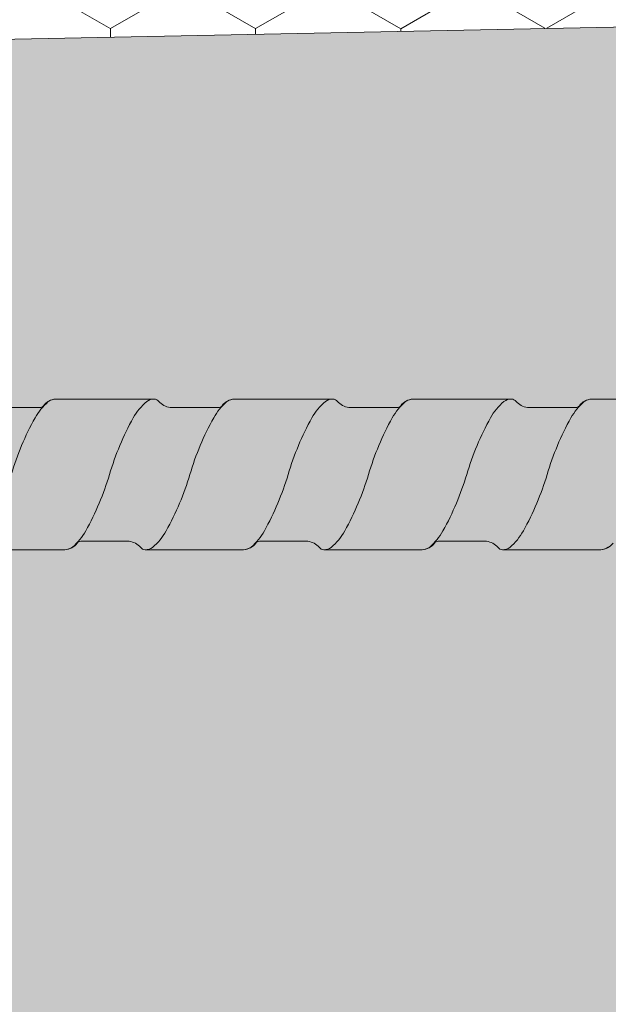
# Model space of a CAD drawing. Units: metres. Extents: x 651.6 to 681.2, y -2093.1 to -2059.8.
# Drawn here: x 651.8 to 651.9, y -2092.9 to -2092.8 of the extents above; entities that cross this region are included whole.
import ezdxf

# ---------------------------------------------------------------- set-up
doc = ezdxf.new("R2010")
doc.units = ezdxf.units.M
doc.header["$MEASUREMENT"] = 0
for name, color, linetype in [('1_1_0', 7, 'Continuous'), ('1_1_TI-Detail_040', 7, 'Continuous'), ('1_1_TI-SCHATTIERUNG HELL', 7, 'Continuous')]:
    doc.layers.add(name, color=color, linetype=linetype)

msp = doc.modelspace()

# ---------------------------------------------------------------- hatches: boundary and pattern name
at = {"layer": '1_1_0', "linetype": 'Continuous', "lineweight": 18, "ltscale": 1000, "true_color": 0xd8d8d8}
msp.add_hatch(color=254, dxfattribs=at).paths.add_polyline_path([(651.5809608569813, -2092.803636949414), (651.5809608569813, -2092.994223324995), (651.9236114825218, -2093.006188357786), (651.9236114825218, -2092.806188343858), (651.8322274000324, -2092.808016017239), (651.7622273910233, -2092.808016017239)])
at = {"layer": '1_1_0', "linetype": 'Continuous', "lineweight": 0, "ltscale": 1000, "true_color": 0xffffff}
msp.add_hatch(color=7, dxfattribs=at).paths.add_polyline_path([(651.5809608635163, -2092.840928725257), (651.5809608635163, -2092.853687660005), (651.5857144425086, -2092.853687660005, 0.03959602048471376), (651.5859260617843, -2092.853659282392, 0.1801220592796608), (651.5868286232244, -2092.853093763316, -0.2579262016803534), (651.5871481956337, -2092.852937660005), (651.5914806893845, -2092.852937660005, -0.1764028052034189), (651.5925005174505, -2092.853476722505, 0.2348056262448543), (651.5929144425194, -2092.853687660005), (651.5929586756521, -2092.853687660005), (651.6017144425108, -2092.853687660005, 0.03959602161705573), (651.6019260617911, -2092.853659282391, 0.1801220578170196), (651.6028286232244, -2092.853093763317, -0.2579262029544382), (651.6031481956348, -2092.852937660005), (651.6074806893845, -2092.852937660005, -0.1764028048602028), (651.6085005174505, -2092.853476722505, 0.2348056114312031), (651.6089144424903, -2092.853687660005), (651.6089586756594, -2092.853687660005), (651.6177144425113, -2092.853687660005, 0.03959602168001311), (651.6179260617916, -2092.853659282391, 0.1801220576043264), (651.6188286232237, -2092.853093763317, -0.2579262029544382), (651.6191481956342, -2092.852937660005), (651.6234806893845, -2092.852937660005, -0.1764028049098278), (651.6245005174504, -2092.853476722505, 0.234805626845254), (651.624914442521, -2092.853687660005), (651.6249586756554, -2092.853687660005), (651.633714442509, -2092.853687660005, 0.03959602048471442), (651.6339260617837, -2092.853659282392, 0.1801220592796635), (651.6348286232248, -2092.853093763316, -0.2579262016803522), (651.6351481956336, -2092.852937660005), (651.6394806893844, -2092.852937660005, -0.1764028052034173), (651.6405005174504, -2092.853476722505, 0.2348056262448543), (651.6409144425193, -2092.853687660005), (651.640958675652, -2092.853687660005), (651.6497144425107, -2092.853687660005, 0.03959602161705573), (651.649926061791, -2092.853659282391, 0.1801220578170164), (651.6508286232237, -2092.853093763317, -0.2579262029544394), (651.6511481956347, -2092.852937660005), (651.6554806893844, -2092.852937660005, -0.1764028048602028), (651.6565005174504, -2092.853476722505, 0.234805611431162), (651.6569144424897, -2092.853687660005), (651.6569586756593, -2092.853687660005), (651.6657144425106, -2092.853687660005, 0.03959602168001355), (651.6659260617915, -2092.853659282391, 0.1801220576043369), (651.6668286232242, -2092.853093763317, -0.2579262029544382), (651.6671481956347, -2092.852937660005), (651.6714806893843, -2092.852937660005, -0.1764028049098278), (651.6725005174503, -2092.853476722505, 0.234805626845254), (651.6729144425209, -2092.853687660005), (651.6729586756553, -2092.853687660005), (651.6817144425089, -2092.853687660005, 0.03959602048471308), (651.6819260617841, -2092.853659282392, 0.1801220592796622), (651.6828286232247, -2092.853093763316, -0.2579262016803534), (651.6831481956341, -2092.852937660005), (651.6874806893843, -2092.852937660005, -0.1764028052034173), (651.6885005174503, -2092.853476722505, 0.2348056262448614), (651.6889144425191, -2092.853687660005), (651.6889586756519, -2092.853687660005), (651.6977144425111, -2092.853687660005, 0.03959602161705728), (651.6979260617909, -2092.853659282391, 0.1801220578169992), (651.6988286232241, -2092.853093763317, -0.2579262029544491), (651.6991481956346, -2092.852937660005), (651.7034806893843, -2092.852937660005, -0.1764028048602045), (651.7045005174508, -2092.853476722505, 0.234805611431162), (651.7049144424901, -2092.853687660005), (651.7049586756592, -2092.853687660005), (651.71371444251, -2092.853687660005, 0.03959602149692006), (651.7139260617897, -2092.853659282391, 0.1801220580948423), (651.7148286232247, -2092.853093763316, -0.2579262021619563), (651.7151481956346, -2092.852937660005), (651.7194806893848, -2092.852937660005, -0.1764028049098262), (651.7205005174508, -2092.853476722505, 0.234805626845254), (651.7209144425213, -2092.853687660005), (651.7209586756552, -2092.853687660005), (651.7297144425088, -2092.853687660005, 0.03959602048471954), (651.729926061784, -2092.853659282392, 0.1801220592796564), (651.7308286232246, -2092.853093763316, -0.2579262016803631), (651.7311481956334, -2092.852937660005), (651.7354806893848, -2092.852937660005, -0.1764028052034139), (651.7365005174502, -2092.853476722505, 0.2348056262448502), (651.7369144425196, -2092.853687660005), (651.7369586756517, -2092.853687660005), (651.745714442511, -2092.853687660005, 0.03959602161705573), (651.7459260617914, -2092.853659282391, 0.180122057816998), (651.746828623224, -2092.853093763317, -0.2579262029544382), (651.7471481956345, -2092.852937660005), (651.7514806893842, -2092.852937660005, -0.1764028048602045), (651.7525005174501, -2092.853476722505, 0.2348056114311474), (651.75291444249, -2092.853687660005), (651.7529586756591, -2092.853687660005), (651.7617144425099, -2092.853687660005, 0.03959602149691361), (651.7619260617896, -2092.853659282391, 0.1801220580948251), (651.7628286232246, -2092.853093763316, -0.2579262021620252), (651.7631481956345, -2092.852937660005), (651.7674806893841, -2092.852937660005, -0.1764028049098149), (651.7685005174507, -2092.853476722505, 0.2348056268452057), (651.7689144425207, -2092.853687660005), (651.7689586756551, -2092.853687660005), (651.7777144425087, -2092.853687660005, 0.03959602048471331), (651.7779260617839, -2092.853659282392, 0.1801220592796532), (651.7788286232245, -2092.853093763316, -0.2579262016803534), (651.7791481956339, -2092.852937660005), (651.7834806893846, -2092.852937660005, -0.1764028052034173), (651.7845005174506, -2092.853476722505, 0.2348056262448552), (651.7849144425189, -2092.853687660005), (651.7849586756522, -2092.853687660005), (651.7937144425109, -2092.853687660005, 0.03959602161705595), (651.7939260617912, -2092.853659282391, 0.180122057816998), (651.7948286232239, -2092.853093763317, -0.2579262029544394), (651.795148195635, -2092.852937660005), (651.7994806893846, -2092.852937660005, -0.1764028048602173), (651.8005005174506, -2092.853476722505, 0.2348056114311689), (651.8009144424899, -2092.853687660005), (651.8009586756596, -2092.853687660005), (651.8097144425097, -2092.853687660005, 0.03959602149691517), (651.8099260617895, -2092.853659282391, 0.1801220580948251), (651.8108286232244, -2092.853093763316, -0.2579262021620252), (651.8111481956344, -2092.852937660005), (651.8154806893846, -2092.852937660005, -0.1764028049098115), (651.8165005174505, -2092.853476722505, 0.2348056268453239), (651.8169144425211, -2092.853687660005), (651.8169586756555, -2092.853687660005), (651.8257144425091, -2092.853687660005, 0.03959602048471465), (651.8259260617838, -2092.853659282392, 0.1801220592796544), (651.826828623225, -2092.853093763316, -0.2579262016803737), (651.8271481956338, -2092.852937660005), (651.8314806893845, -2092.852937660005, -0.1764028052034173), (651.8325005174505, -2092.853476722505, 0.2348056262448472), (651.8329144425194, -2092.853687660005), (651.8329586756521, -2092.853687660005), (651.8417144425108, -2092.853687660005, 0.03959602161705773), (651.8419260617911, -2092.853659282391, 0.180122057816998), (651.8428286232238, -2092.853093763317, -0.2579262029544394), (651.8431481956349, -2092.852937660005), (651.8474806893845, -2092.852937660005, -0.1764028048602109), (651.8485005174505, -2092.853476722505, 0.2348056114311689), (651.8489144424898, -2092.853687660005), (651.8489586756594, -2092.853687660005), (651.8577144425102, -2092.853687660005, 0.03959602149691517), (651.8579260617894, -2092.853659282391, 0.1801220580948251), (651.8588286232243, -2092.853093763316, -0.2579262021620475), (651.8591481956348, -2092.852937660005), (651.8634806893845, -2092.852937660005, -0.1764028049098115), (651.8645005174504, -2092.853476722505, 0.2348056268453239), (651.864914442521, -2092.853687660005), (651.8649586756554, -2092.853687660005), (651.8737144425085, -2092.853687660005, 0.03959602050504979), (651.8739260617842, -2092.853659282392, 0.1801220590897691), (651.8748286232243, -2092.853093763317, -0.2579262029544382), (651.8751481956348, -2092.852937660005), (651.8794806893844, -2092.852937660005, -0.1764028049905662), (651.8805005174504, -2092.853476722505, 0.2348056180513756), (651.8809144425034, -2092.853687660005), (651.8809586756594, -2092.853687660005), (651.889714442509, -2092.853687660005, 0.03959602048471442), (651.8899260617836, -2092.853659282392, 0.1801220592796613), (651.8908286232248, -2092.853093763316, -0.2579262021620456), (651.8911481956342, -2092.852937660005), (651.8913291302981, -2092.852937660005), (651.8913662219198, -2092.852937660005), (651.8954806893844, -2092.852937660005), (651.8956987156695, -2092.852937660005, -0.1764028050746441), (651.896718543736, -2092.853476722505, 0.2348056304431169), (651.8971324688134, -2092.853687660006), (651.897176701937, -2092.853687660005), (651.8980504839151, -2092.853687660005), (651.905714442509, -2092.853687660005, 0.03959602050505113), (651.9059260617842, -2092.853659282392, 0.180122059089779), (651.9068286232236, -2092.853093763317, -0.2579262029544394), (651.9071481956347, -2092.852937660005), (651.9114806893843, -2092.852937660005, -0.1764028048602074), (651.9125005174503, -2092.853476722505, 0.2348056160297654), (651.9129144424987, -2092.853687660005), (651.9129586756547, -2092.853687660005), (651.9217144425106, -2092.853687660005, 0.03959602161705773), (651.9219260617909, -2092.853659282391, 0.1801220578575826), (651.9228286232236, -2092.853093763317, -0.2579262046109121), (651.9231481956369, -2092.852937660005), (651.9274806893843, -2092.852937660005, -0.1764028049905662), (651.9285005174503, -2092.853476722505, 0.2348056180513756), (651.9289144425032, -2092.853687660005), (651.9289586756593, -2092.853687660005), (651.9377144425083, -2092.853687660005, 0.03959602048471353), (651.9379260617841, -2092.853659282392, 0.1801220592796814), (651.9388286232241, -2092.853093763316, -0.2579262021620262), (651.9391481956346, -2092.852937660005), (651.9434806893843, -2092.852937660005, -0.1764028049098081), (651.9445005174503, -2092.853476722505, 0.2348056304431169), (651.9449144425276, -2092.853687660006), (651.9449586756518, -2092.853687660005), (651.9537144425088, -2092.853687660005, 0.03959602050505113), (651.953926061784, -2092.853659282392, 0.1801220590897691), (651.9548286232241, -2092.853093763317, -0.2579262029544598), (651.9551481956346, -2092.852937660005), (651.9594806893842, -2092.852937660005, -0.1764028048602109), (651.9605005174502, -2092.853476722505, 0.234805616029772), (651.9609144424992, -2092.853687660005), (651.9609586756552, -2092.853687660005), (651.9697144425111, -2092.853687660005, 0.03959602161705506), (651.9699260617908, -2092.853659282391, 0.1801220578575769), (651.9708286232241, -2092.853093763317, -0.2579262046109111), (651.9711481956368, -2092.852937660005), (651.9754806893842, -2092.852937660005, -0.1764028049905597), (651.9765005174507, -2092.853476722505, 0.2348056180514112), (651.9769144425031, -2092.853687660005), (651.9769586756591, -2092.853687660005), (651.9857144425088, -2092.853687660005, 0.03959602048470019), (651.985926061784, -2092.853659282392, 0.1801220592796532), (651.9868286232246, -2092.853093763316, -0.2579262021620252), (651.9871481956345, -2092.852937660005), (651.9914806893847, -2092.852937660005, -0.1764028049098044), (651.9925005174507, -2092.853476722505, 0.2348056304431378), (651.9929144425281, -2092.853687660006), (651.9929586756517, -2092.853687660005), (652.0017144425099, -2092.853687660005, 0.0395960214543641), (652.001926061789, -2092.853659282391, 0.180122058335311), (652.002828623224, -2092.853093763317, -0.2579262029543881), (652.0031481956345, -2092.852937660005), (652.0074806893841, -2092.852937660005, -0.176402804860204), (652.0085005174501, -2092.853476722505, 0.234805616029737), (652.0089144424991, -2092.853687660005), (652.0089586756551, -2092.853687660005), (652.017714442511, -2092.853687660005, 0.03959602161705796), (652.0179260617913, -2092.853659282391, 0.1801220578575826), (652.018828623224, -2092.853093763317, -0.2579262046108302), (652.0191481956367, -2092.852937660005), (652.0234806893841, -2092.852937660005, -0.1764028049905556), (652.0245005174501, -2092.853476722505, 0.2348056180513756), (652.024914442503, -2092.853687660005), (652.024958675659, -2092.853687660005), (652.0337144425092, -2092.853687660005, 0.1996246155186957), (652.0348140434645, -2092.853112455877, -0.2694353318506565), (652.0351481956344, -2092.852937660005), (652.0366115652927, -2092.852928725256), (652.039480689384, -2092.852928725256, -0.1764028048829101), (652.0405005174506, -2092.853467787756, 0.2348056268452956), (652.0409144425206, -2092.853678725256), (652.040958675655, -2092.853678725256), (652.0497144425086, -2092.853678725256, 0.03959602047818363), (652.0499260617838, -2092.853650347643, 0.1801220592796532), (652.0508286232244, -2092.853084828567, -0.2579262016803418), (652.0511481956332, -2092.852928725256), (652.0554806893846, -2092.852928725256, -0.1764028052034106), (652.05650051745, -2092.853467787756, 0.2348056262448594), (652.0569144425189, -2092.853678725256), (652.0569586756516, -2092.853678725256), (652.0657144425103, -2092.853678725256, 0.03959602165721163), (652.0659260617912, -2092.853650347642, 0.180122057817032), (652.0668286232238, -2092.853084828568, -0.2579262029544491), (652.0671481956343, -2092.852928725256), (652.071480689384, -2092.852928725256, -0.1764028048341456), (652.07250051745, -2092.853467787756, 0.23480561143116), (652.0729144424898, -2092.853678725256), (652.0729586756589, -2092.853678725256), (652.0817144425108, -2092.853678725256, 0.03959602172710611), (652.0819260617917, -2092.853650347642, 0.1801220575746527), (652.0828286232238, -2092.853084828568, -0.2579262029544491), (652.0831481956343, -2092.852928725256), (652.0874806893839, -2092.852928725256, -0.1764028048829165), (652.0885005174499, -2092.853467787756, 0.2348056268452107), (652.0889144425205, -2092.853678725256), (652.0889586756549, -2092.853678725256), (652.0977144425085, -2092.853678725256, 0.03959602047819454), (652.0979260617837, -2092.853650347643, 0.1801220592796532), (652.0988286232243, -2092.853084828567, -0.2579262016803854), (652.0991481956337, -2092.852928725256), (652.1034806893839, -2092.852928725256, -0.1764028052033981), (652.1045005174504, -2092.853467787756, 0.2348056262448531), (652.1049144425187, -2092.853678725256), (652.104958675652, -2092.853678725256), (652.1137144425107, -2092.853678725256, 0.03959602165721385), (652.1139260617905, -2092.853650347642, 0.1801220578170331), (652.1148286232237, -2092.853084828568, -0.2579262029544075), (652.1151481956348, -2092.852928725256), (652.1194806893844, -2092.852928725256, -0.1764028048341524), (652.1205005174504, -2092.853467787756, 0.2348056114311536), (652.1209144424897, -2092.853678725256), (652.1209586756594, -2092.853678725256), (652.1297144425107, -2092.853678725256, 0.03959602172710967), (652.129926061791, -2092.853650347642, 0.1801220575746538), (652.1308286232237, -2092.853084828568, -0.2579262029544491), (652.1311481956342, -2092.852928725256), (652.1354806893844, -2092.852928725256, -0.1764028048829165), (652.1365005174504, -2092.853467787756, 0.2348056268453228), (652.136914442521, -2092.853678725256), (652.1369586756554, -2092.853678725256), (652.1457144425084, -2092.853678725256, 0.03959602047819609), (652.1459260617836, -2092.853650347643, 0.1801220592796532), (652.1468286232242, -2092.853084828567, -0.2579262016803427), (652.1471481956336, -2092.852928725256), (652.1514806893844, -2092.852928725256, -0.1764028052034308), (652.1525005174498, -2092.853467787756, 0.2348056262448372), (652.1529144425192, -2092.853678725256), (652.1529586756513, -2092.853678725256), (652.1617144425106, -2092.853678725256, 0.03959602165721229), (652.161926061791, -2092.853650347642, 0.1801220578170249), (652.1628286232236, -2092.853084828568, -0.2579262029544491), (652.1631481956341, -2092.852928725256), (652.1674806893838, -2092.852928725256, -0.1764028048341362), (652.1685005174503, -2092.853467787756, 0.234805611431182), (652.1689144424896, -2092.853678725256), (652.1689586756587, -2092.853678725256), (652.1777144425095, -2092.853678725256, 0.03959602154400883), (652.1779260617892, -2092.853650347642, 0.1801220580948139), (652.1788286232241, -2092.853084828567, -0.2579262021620807), (652.1791481956346, -2092.852928725256), (652.1834806893843, -2092.852928725256, -0.1764028048829229), (652.1845005174503, -2092.853467787756, 0.2348056268453228), (652.1849144425208, -2092.853678725256), (652.1849586756547, -2092.853678725256), (652.1937144425083, -2092.853678725256, 0.03959602047819765), (652.193926061784, -2092.853650347643, 0.1801220592796519), (652.1948286232241, -2092.853084828567, -0.2579262016803427), (652.1951481956335, -2092.852928725256), (652.1994806893842, -2092.852928725256, -0.1764028052034271), (652.2005005174502, -2092.853467787756, 0.2348056262448594), (652.2009144425191, -2092.853678725256), (652.2009586756518, -2092.853678725256), (652.2097144425105, -2092.853678725256, 0.03959602165721229), (652.2099260617908, -2092.853650347642, 0.1801220578170262), (652.2108286232241, -2092.853084828568, -0.2579262029544491), (652.2111481956346, -2092.852928725256), (652.2154806893842, -2092.852928725256, -0.1764028048341392), (652.2165005174502, -2092.853467787756, 0.23480561143116), (652.2169144424901, -2092.853678725256), (652.2169586756592, -2092.853678725256), (652.2257144425093, -2092.853678725256, 0.03959602154400906), (652.2259260617897, -2092.853650347642, 0.1801220580948224), (652.2268286232246, -2092.853084828567, -0.2579262021619923), (652.227148195634, -2092.852928725256), (652.2314806893842, -2092.852928725256, -0.1764028048829229), (652.2325005174501, -2092.853467787756, 0.2348056268452107), (652.2329144425207, -2092.853678725256), (652.2329586756551, -2092.853678725256), (652.2417144425087, -2092.853678725256, 0.03959602047819809), (652.2419260617834, -2092.853650347643, 0.1801220592796544), (652.2428286232246, -2092.853084828567, -0.2579262016803418), (652.2431481956334, -2092.852928725256), (652.2474806893841, -2092.852928725256, -0.1764028052033949), (652.2485005174501, -2092.853467787756, 0.2348056262448594), (652.248914442519, -2092.853678725256), (652.2489586756517, -2092.853678725256), (652.2577144425104, -2092.853678725256, 0.03959602165721229), (652.2579260617907, -2092.853650347642, 0.1801220578170164), (652.2588286232234, -2092.853084828568, -0.2579262029544501), (652.2591481956345, -2092.852928725256), (652.2634806893841, -2092.852928725256, -0.176402804834133), (652.2645005174501, -2092.853467787756, 0.2348056114311536), (652.2649144424894, -2092.853678725256), (652.264958675659, -2092.853678725256), (652.2737144425098, -2092.853678725256, 0.03959602154400772), (652.273926061789, -2092.853650347642, 0.1801220580948224), (652.2748286232239, -2092.853084828567, -0.257926202161863), (652.2751481956344, -2092.852928725256), (652.2794806893841, -2092.852928725256, -0.1764028048829229), (652.28050051745, -2092.853467787756, 0.2348056268453228), (652.2809144425206, -2092.853678725256), (652.280958675655, -2092.853678725256), (652.2897144425086, -2092.853678725256, 0.03959602047819653), (652.2899260617838, -2092.853650347643, 0.1801220592796619), (652.2908286232245, -2092.853084828567, -0.2579262016803427), (652.2911481956338, -2092.852928725256), (652.295480689384, -2092.852928725256, -0.1111351783011566), (652.2961738631492, -2092.8531883722), (652.2961738631492, -2092.840178725256), (652.2889144425095, -2092.840178725256, 0.03928961430439106), (652.28870443471, -2092.840206757096, 0.1804353353876759), (652.2878002617948, -2092.840772621945, -0.2579262028994019), (652.2874806893843, -2092.840928725256), (652.2831481956347, -2092.840928725256, -0.1764028053008261), (652.2821283675681, -2092.840389662756, 0.2344894216972254), (652.2817145246676, -2092.840178725262), (652.2816706319462, -2092.840178725256), (652.2729144425095, -2092.840178725256, 0.03928961441871869), (652.2727044347106, -2092.840206757095, 0.1804353353229315), (652.2718002617943, -2092.840772621945, -0.2579262040177083), (652.2714806893827, -2092.840928725256), (652.2671481956347, -2092.840928725256, -0.1764028049442657), (652.2661283675682, -2092.840389662756, 0.2344894216972638), (652.2657145246682, -2092.840178725262), (652.2656706319463, -2092.840178725256), (652.2569144425096, -2092.840178725256, 0.03928961480059566), (652.2567044347089, -2092.840206757096, 0.1804353350056276), (652.2558002617943, -2092.840772621945, -0.2579262024279399), (652.2554806893844, -2092.840928725256), (652.2511481956348, -2092.840928725256, -0.1764028051570067), (652.2501283675682, -2092.840389662756, 0.2344894216507163), (652.2497145246682, -2092.840178725262), (652.2496706319463, -2092.840178725256), (652.240914442509, -2092.840178725256, 0.03928961430438945), (652.2407044347101, -2092.840206757096, 0.1804353353876846), (652.2398002617949, -2092.840772621945, -0.2579262028994019), (652.2394806893844, -2092.840928725256), (652.2351481956342, -2092.840928725256, -0.1764028053008261), (652.2341283675677, -2092.840389662756, 0.234489421697218), (652.2337145246682, -2092.840178725262), (652.2336706319469, -2092.840178725256), (652.2249144425091, -2092.840178725256, 0.03928961441871869), (652.2247044347107, -2092.840206757095, 0.1804353353229313), (652.223800261795, -2092.840772621945, -0.2579262040177966), (652.2234806893822, -2092.840928725256), (652.2191481956343, -2092.840928725256, -0.1764028049442757), (652.2181283675683, -2092.840389662756, 0.2344894216972254), (652.2177145246677, -2092.840178725262), (652.2176706319464, -2092.840178725256), (652.2089144425097, -2092.840178725256, 0.03928961480059361), (652.2087044347085, -2092.840206757096, 0.1804353350056291), (652.2078002617944, -2092.840772621945, -0.2579262024279399), (652.2074806893845, -2092.840928725256), (652.2031481956349, -2092.840928725256, -0.1764028051570067), (652.2021283675683, -2092.840389662756, 0.2344894215353076), (652.2017145246683, -2092.840178725262), (652.2016706319464, -2092.840178725256), (652.1929144425097, -2092.840178725256, 0.03928961430439051), (652.1927044347102, -2092.840206757096, 0.1804353353876902), (652.1918002617945, -2092.840772621945, -0.2579262028994009), (652.1914806893845, -2092.840928725256), (652.1871481956349, -2092.840928725256, -0.1764028053008192), (652.1861283675684, -2092.840389662756, 0.2344894216972537), (652.1857145246678, -2092.840178725262), (652.1856706319464, -2092.840178725256), (652.1769144425092, -2092.840178725256, 0.03928961441871869), (652.1767044347108, -2092.840206757095, 0.1804353353229298), (652.1758002617945, -2092.840772621945, -0.2579262040177947), (652.1754806893823, -2092.840928725256), (652.1711481956344, -2092.840928725256, -0.1764028049442657), (652.1701283675678, -2092.840389662756, 0.234489421697218), (652.1697145246684, -2092.840178725262), (652.1696706319465, -2092.840178725256), (652.1609144425092, -2092.840178725256, 0.03928961480059254), (652.1607044347091, -2092.840206757096, 0.1804353350056276), (652.1598002617945, -2092.840772621945, -0.2579262024278982), (652.159480689384, -2092.840928725256), (652.1551481956344, -2092.840928725256, -0.1764028051570067), (652.1541283675679, -2092.840389662756, 0.2344894215353076), (652.1537145246679, -2092.840178725262), (652.1536706319465, -2092.840178725256), (652.1449144425093, -2092.840178725256, 0.03928961430439051), (652.1447044347103, -2092.840206757096, 0.1804353353876902), (652.1438002617946, -2092.840772621945, -0.2579262028994009), (652.1434806893847, -2092.840928725256), (652.1391481956344, -2092.840928725256, -0.1764028053008261), (652.1381283675679, -2092.840389662756, 0.2344894216972356), (652.1377145246679, -2092.840178725262), (652.1376706319465, -2092.840178725256), (652.1289144425093, -2092.840178725256, 0.03928961441871869), (652.1287044347104, -2092.840206757095, 0.1804353353229242), (652.1278002617946, -2092.840772621945, -0.2579262040177518), (652.1274806893824, -2092.840928725256), (652.1231481956345, -2092.840928725256, -0.1764028049442561), (652.1221283675685, -2092.840389662756, 0.2344894216972537), (652.1217145246679, -2092.840178725262), (652.121670631946, -2092.840178725256), (652.1129144425094, -2092.840178725256, 0.03928961480059366), (652.1127044347087, -2092.840206757096, 0.180435335005636), (652.1118002617947, -2092.840772621945, -0.2579262024279408), (652.1114806893842, -2092.840928725256), (652.1071481956345, -2092.840928725256, -0.176402805300813), (652.106128367568, -2092.840389662756, 0.2344894216972638), (652.105714524668, -2092.840178725262), (652.1056706319466, -2092.840178725256), (652.0969144425094, -2092.840178725256, 0.03928961430439051), (652.0967044347099, -2092.840206757096, 0.1804353353876689), (652.0958002617947, -2092.840772621945, -0.2579262028994019), (652.0954806893842, -2092.840928725256), (652.0911481956346, -2092.840928725256, -0.1764028053008128), (652.090128367568, -2092.840389662756, 0.2344894216972638), (652.089714524668, -2092.840178725262), (652.0896706319467, -2092.840178725256), (652.0809144425094, -2092.840178725256, 0.03928961441871813), (652.080704434711, -2092.840206757095, 0.1804353353229229), (652.0798002617947, -2092.840772621945, -0.2579262040177518), (652.0794806893825, -2092.840928725256), (652.0751481956346, -2092.840928725256, -0.1764028049442595), (652.074128367568, -2092.840389662756, 0.2344894216972356), (652.073714524668, -2092.840178725262), (652.0736706319461, -2092.840178725256), (652.0649144425095, -2092.840178725256, 0.03928961480059366), (652.0647044347088, -2092.840206757096, 0.1804353349669908), (652.0638002617942, -2092.840772621945, -0.2579262019795557), (652.0634806893848, -2092.840928725256), (652.0591481956346, -2092.840928725256, -0.176402805300813), (652.0581283675681, -2092.840389662756, 0.2344894216972638), (652.0577145246681, -2092.840178725262), (652.0576706319462, -2092.840178725256), (652.0489144425095, -2092.840178725256, 0.03928961430439078), (652.04870443471, -2092.840206757096, 0.1804353353876574), (652.0478002617948, -2092.840772621945, -0.2579262028994521), (652.0474806893843, -2092.840928725256), (652.0431481956347, -2092.840928725256, -0.1764028053008201), (652.0421283675681, -2092.840389662756, 0.2344894216972638), (652.0417145246681, -2092.840178725262), (652.0416706319468, -2092.840178725256), (652.0366115652927, -2092.840178725256), (652.032914442509, -2092.840187660005, 0.1504557368442482), (652.0320336006943, -2092.840538581602, 0.05763362803240146), (652.0317947332096, -2092.840789228824, -0.2510793436927752), (652.0314806893844, -2092.840937660005), (652.0270306326323, -2092.840917183911, -0.1582050621081038), (652.0261283675687, -2092.840398597506, 0.2344894168447633), (652.0257145246778, -2092.840187660012), (652.0256706319468, -2092.840187660005), (652.0169144425096, -2092.840187660005, 0.03928961475797835), (652.0167044347089, -2092.840215691845, 0.1804353353476853), (652.0158002617949, -2092.840781556694, -0.2579262016510024), (652.0154806893844, -2092.840937660005), (652.0111481956347, -2092.840937660005, -0.176402804976219), (652.0101283675682, -2092.840398597505, 0.2266591946108238), (652.009730056668, -2092.840188057634), (652.0009144425096, -2092.840187660005, 0.03928961445422972), (652.0007044347107, -2092.840215691844, 0.180435335318964), (651.9998002617943, -2092.840781556694, -0.2579262019795888), (651.999480689385, -2092.840937660005), (651.9951481956348, -2092.840937660005, -0.1764028052579196), (651.9941283675682, -2092.840398597505, 0.2344894216972209), (651.9937145246682, -2092.840187660011), (651.9936706319469, -2092.840187660005), (651.9849144425096, -2092.840187660005, 0.03928961438678324), (651.9847044347101, -2092.840215691845, 0.1804353354114542), (651.983800261795, -2092.840781556694, -0.2579262023613564), (651.9834806893845, -2092.840937660005), (651.9791481956348, -2092.840937660005, -0.1764028049897822), (651.9781283675688, -2092.840398597506, 0.2344894168447633), (651.9777145246779, -2092.840187660012), (651.9776706319464, -2092.840187660005), (651.9689144425091, -2092.840187660005, 0.03928961475797779), (651.968704434709, -2092.840215691845, 0.1804353353476738), (651.967800261795, -2092.840781556694, -0.2579262016510526), (651.9674806893845, -2092.840937660005), (651.9631481956343, -2092.840937660005, -0.1764028049762187), (651.9621283675683, -2092.840398597505, 0.2344894216972209), (651.9617145246683, -2092.840187660011), (651.9616706319464, -2092.840187660005), (651.9529144425097, -2092.840187660005, 0.03928961445424285), (651.9527044347108, -2092.840215691844, 0.180435335318968), (651.951800261795, -2092.840781556694, -0.2579262019796317), (651.9514806893857, -2092.840937660005), (651.9471481956349, -2092.840937660005, -0.176402805257923), (651.9461283675683, -2092.840398597505, 0.2344894216971967), (651.9457145246678, -2092.840187660011), (651.9456706319464, -2092.840187660005), (651.9369144425098, -2092.840187660005, 0.03928961438678297), (651.9367044347102, -2092.840215691845, 0.1804353354114527), (651.9358002617945, -2092.840781556694, -0.2579262023613777), (651.9354806893846, -2092.840937660005), (651.9311481956349, -2092.840937660005, -0.01776014193720488), (651.9310302601939, -2092.840908249163, -0.1582050621081147), (651.9301279951309, -2092.840389662757, 0.2344894168448087), (651.9297141522394, -2092.840178725263), (651.9296702595078, -2092.840178725256), (651.9209140700711, -2092.840178725256, 0.03928961475797779), (651.9207040622705, -2092.840206757096, 0.1804353353476782), (651.9197998893565, -2092.840772621945, -0.2579262016510303), (651.9194803169465, -2092.840928725257), (651.9151478231963, -2092.840928725257, -0.1746262307590078), (651.9141283675684, -2092.840398597505), (651.9120975272834, -2092.840187660005), (651.9121831758115, -2092.840187660005), (651.9120971548454, -2092.840178725256), (651.9049140700712, -2092.840178725256, 0.03928961445424285), (651.9047040622722, -2092.840206757096, 0.180435335318968), (651.9037998893565, -2092.840772621945, -0.2579262019796317), (651.9034803169471, -2092.840928725257), (651.8991478231964, -2092.840928725257, -0.1764028052579297), (651.8981279951298, -2092.840389662756, 0.2344894216972209), (651.8977141522298, -2092.840178725263), (651.8976702595085, -2092.840178725256), (651.8889140700712, -2092.840178725256, 0.03928961438678247), (651.8887040622717, -2092.840206757096, 0.1804353354114584), (651.8877998893565, -2092.840772621945, -0.2579262023613786), (651.887480316946, -2092.840928725257), (651.8831478231964, -2092.840928725257, -0.1764028049897854), (651.8821279951304, -2092.840389662757, 0.2344894168447633), (651.8817141522395, -2092.840178725263), (651.8816702595085, -2092.840178725256), (651.8729140700713, -2092.840178725256, 0.03928961475797751), (651.8727040622706, -2092.840206757096, 0.1804353353476738), (651.8717998893566, -2092.840772621945, -0.2579262016510526), (651.8714803169461, -2092.840928725257), (651.8671478231964, -2092.840928725257, -0.1764028049762121), (651.8661279951299, -2092.840389662756, 0.2344894216972209), (651.8657141522299, -2092.840178725263), (651.865670259508, -2092.840178725256), (651.8569140700713, -2092.840178725256, 0.03928961445424312), (651.8567040622723, -2092.840206757096, 0.1804353353189597), (651.855799889356, -2092.840772621945, -0.2579262019796104), (651.8554803169467, -2092.840928725257), (651.8511478231965, -2092.840928725257, -0.176402805257926), (651.8501279951299, -2092.840389662756, 0.2344894216972209), (651.8497141522299, -2092.840178725263), (651.8496702595086, -2092.840178725256), (651.8409140700713, -2092.840178725256, 0.03928961438678247), (651.8407040622718, -2092.840206757096, 0.1804353354114542), (651.8397998893566, -2092.840772621945, -0.2579262023613786), (651.8394803169462, -2092.840928725257), (651.8351478231965, -2092.840928725257, -0.1764028049762121), (651.83412799513, -2092.840389662756, 0.2344894216972209), (651.83371415223, -2092.840178725263), (651.833670259508, -2092.840178725256), (651.8249140700708, -2092.840178725256, 0.03928961475797723), (651.8247040622707, -2092.840206757096, 0.1804353353476782), (651.8237998893567, -2092.840772621945, -0.2579262016510526), (651.8234803169462, -2092.840928725257), (651.819147823196, -2092.840928725257, -0.1764028049762153), (651.81812799513, -2092.840389662756, 0.2344894216972209), (651.81771415223, -2092.840178725263), (651.8176702595081, -2092.840178725256), (651.8089140700714, -2092.840178725256, 0.03928961445424285), (651.8087040622725, -2092.840206757096, 0.180435335318968), (651.8077998893567, -2092.840772621945, -0.2579262019796317), (651.8074803169474, -2092.840928725257), (651.8031478231966, -2092.840928725257, -0.1764028052579327), (651.80212799513, -2092.840389662756, 0.2344894216971967), (651.8017141522295, -2092.840178725263), (651.8016702595081, -2092.840178725256), (651.7929140700714, -2092.840178725256, 0.03928961438678247), (651.7927040622719, -2092.840206757096, 0.1804353354144236), (651.7917998893562, -2092.840772621945, -0.2579262040178494), (651.7914803169446, -2092.840928725257), (651.7871478231966, -2092.840928725257, -0.1764028051569982), (651.7861279951301, -2092.840389662756, 0.234489421650688), (651.7857141522301, -2092.840178725263), (651.7856702595082, -2092.840178725256), (651.7769140700715, -2092.840178725256, 0.03928961435111387), (651.776704062272, -2092.840206757096, 0.1804353353876715), (651.7757998893568, -2092.840772621945, -0.2579262027219839), (651.7754803169463, -2092.840928725257), (651.7711478231967, -2092.840928725257, -0.1764028052688563), (651.7701279951301, -2092.840389662756, 0.2344894216972209), (651.7697141522301, -2092.840178725263), (651.7696702595088, -2092.840178725256), (651.760914070071, -2092.840178725256, 0.03928961441225283), (651.7607040622726, -2092.840206757096, 0.1804353353229269), (651.7597998893568, -2092.840772621945, -0.2579262040177424), (651.7594803169441, -2092.840928725257), (651.7551478231961, -2092.840928725257, -0.1764028049762185), (651.7541279951301, -2092.840389662756, 0.2344894216972209), (651.7537141522301, -2092.840178725263), (651.7536702595082, -2092.840178725256), (651.7449140700716, -2092.840178725256, 0.03928961479350161), (651.7447040622709, -2092.840206757096, 0.1804353350056317), (651.7437998893569, -2092.840772621945, -0.2579262024280392), (651.7434803169464, -2092.840928725257), (651.7391478231967, -2092.840928725257, -0.1764028051569998), (651.7381279951302, -2092.840389662756, 0.2344894216507056), (651.7377141522296, -2092.840178725263), (651.7376702595083, -2092.840178725256), (651.7289140700716, -2092.840178725256, 0.03928961435111387), (651.7287040622721, -2092.840206757096, 0.1804353353876632), (651.7277998893563, -2092.840772621945, -0.2579262027220516), (651.7274803169464, -2092.840928725257), (651.7231478231968, -2092.840928725257, -0.1764028052688476), (651.7221279951302, -2092.840389662756, 0.2344894216972213), (651.7217141522297, -2092.840178725263), (651.7216702595083, -2092.840178725256), (651.7129140700716, -2092.840178725256, 0.0392896144122535), (651.7127040622727, -2092.840206757096, 0.1804353353229277), (651.7117998893564, -2092.840772621945, -0.2579262040177666), (651.7114803169442, -2092.840928725257), (651.7071478231968, -2092.840928725257, -0.1764028049762139), (651.7061279951303, -2092.840389662756, 0.2344894216972139), (651.7057141522303, -2092.840178725263), (651.7056702595083, -2092.840178725256), (651.6969140700711, -2092.840178725256, 0.03928961479350122), (651.696704062271, -2092.840206757096, 0.1804353350056302), (651.6957998893564, -2092.840772621945, -0.2579262024280178), (651.6954803169459, -2092.840928725257), (651.6911478231963, -2092.840928725257, -0.1764028051569998), (651.6901279951297, -2092.840389662756, 0.2344894216506981), (651.6897141522303, -2092.840178725263), (651.6896702595084, -2092.840178725256), (651.6809140700711, -2092.840178725256, 0.03928961435111337), (651.6807040622722, -2092.840206757096, 0.1804353353876759), (651.679799889357, -2092.840772621945, -0.2579262027219839), (651.6794803169465, -2092.840928725257), (651.6751478231963, -2092.840928725257, -0.1764028052688581), (651.6741279951298, -2092.840389662756, 0.2344894216972139), (651.6737141522298, -2092.840178725263), (651.6736702595084, -2092.840178725256), (651.6649140700712, -2092.840178725256, 0.039289614412253), (651.6647040622728, -2092.840206757096, 0.1804353353229254), (651.6637998893565, -2092.840772621945, -0.2579262040177521), (651.6634803169443, -2092.840928725257), (651.6591478231963, -2092.840928725257, -0.1764028049762235), (651.6581279951304, -2092.840389662756, 0.2344894216972038), (651.6577141522298, -2092.840178725263), (651.6576702595079, -2092.840178725256), (651.6489140700718, -2092.840178725256, 0.03928961479350028), (651.6487040622706, -2092.840206757096, 0.1804353350056296), (651.6477998893565, -2092.840772621945, -0.2579262024280278), (651.6474803169466, -2092.840928725257), (651.643147823197, -2092.840928725257, -0.1764028051569998), (651.6421279951304, -2092.840389662756, 0.2344894215353006), (651.6417141522304, -2092.840178725263), (651.6416702595085, -2092.840178725256), (651.6329140700713, -2092.840178725256, 0.03928961435111387), (651.6327040622717, -2092.840206757096, 0.1804353353876646), (651.6317998893566, -2092.840772621945, -0.2579262027219839), (651.6314803169461, -2092.840928725257), (651.6271478231964, -2092.840928725257, -0.1764028052688581), (651.6261279951299, -2092.840389662756, 0.2344894216972139), (651.6257141522299, -2092.840178725263), (651.6256702595085, -2092.840178725256), (651.6169140700713, -2092.840178725256, 0.039289614412253), (651.6167040622729, -2092.840206757096, 0.1804353353229254), (651.6157998893566, -2092.840772621945, -0.2579262040177521), (651.6154803169444, -2092.840928725257), (651.6111478231965, -2092.840928725257, -0.1764028049762121), (651.6101279951299, -2092.840389662756, 0.2344894216972139), (651.6097141522299, -2092.840178725263), (651.6096702595086, -2092.840178725256), (651.6009140700713, -2092.840178725256, 0.03928961479350178), (651.6007040622707, -2092.840206757096, 0.1804353350056296), (651.5997998893566, -2092.840772621945, -0.2579262024280285), (651.5994803169461, -2092.840928725257), (651.5951478231965, -2092.840928725257, -0.1764028051569998), (651.59412799513, -2092.840389662756, 0.2344894215353006), (651.59371415223, -2092.840178725263), (651.593670259508, -2092.840178725256), (651.5849140700714, -2092.840178725256, 0.03928961435111337), (651.5847040622724, -2092.840206757096, 0.1804353353876632), (651.5837998893567, -2092.840772621945, -0.2579262027220393), (651.5834803169467, -2092.840928725257)])
at = {"layer": '1_1_TI-SCHATTIERUNG HELL', "linetype": 'Continuous', "lineweight": 18, "ltscale": 1000, "true_color": 0x9f9f9f}
h = msp.add_hatch(dxfattribs=at)
h.set_pattern_fill('Schraffur_Waben_0001', color=253, style=0, pattern_type=2)
h.set_pattern_definition([(90.0000000000002, (3739.542489022565, -2536.897029256254), (-0.0129903810567666, 0), [0.0075, -0.015]), (90.0000000000002, (3739.535993832153, -2536.885779256254), (-0.0129903810567666, 0), [0.0075, -0.015]), (150.0000000000003, (3739.542489022565, -2536.889529256254), (0.006495190528383234, 0.01125000000000006), [0.0075, -0.015]), (150.0000000000003, (3739.529498641741, -2536.889529256254), (0.006495190528383234, 0.01125000000000006), [0.0075, -0.015]), (210.0000000000005, (3739.542489022565, -2536.897029256254), (-0.006495190528383391, 0.01124999999999996), [0.0075, -0.015]), (210.0000000000005, (3739.529498641741, -2536.897029256254), (-0.006495190528383391, 0.01124999999999996), [0.0075, -0.015])])
h.paths.add_polyline_path([(651.8351259826965, -2092.764269301441), (651.835161545174, -2092.807957337703), (651.9236127633666, -2092.806188338914), (652.043611485418, -2092.806179213837), (652.043611485418, -2092.764269301441)])

# ---------------------------------------------------------------- linework, layer by layer
at = {"layer": '1_1_0', "color": 7, "linetype": 'Continuous', "lineweight": 20, "ltscale": 1000}
msp.add_line((651.9236114815972, -2092.806188345925), (651.8322273991095, -2092.808016024378), dxfattribs=at)
at = {"layer": '1_1_0', "color": 7, "linetype": 'Continuous', "lineweight": 5, "ltscale": 1000}
for p, q in [((651.8497144405054, -2092.840187660482), (651.8409144456389, -2092.840187660482)), ((651.8657144389229, -2092.840187660482), (651.8569144440562, -2092.840187660482)), ((651.8817144373402, -2092.840187660482), (651.8729144424736, -2092.840187660482)), ((651.8977144464151, -2092.840187660482), (651.888914440891, -2092.840187660482)), ((651.8394806902321, -2092.84093766174), (651.8351481974947, -2092.84093766174)), ((651.8554806886495, -2092.84093766174), (651.8511481959122, -2092.84093766174)), ((651.8714806870669, -2092.84093766174), (651.8671481943295, -2092.84093766174)), ((651.8874806854843, -2092.84093766174), (651.883148192747, -2092.84093766174)), ((651.8431481967035, -2092.852937660552), (651.8474806894408, -2092.852937660552)), ((651.8591481951208, -2092.852937660552), (651.8634806878582, -2092.852937660552)), ((651.8751481935383, -2092.852937660552), (651.8794806862755, -2092.852937660552)), ((651.8329144464302, -2092.853687661811), (651.8417144412967, -2092.853687661811)), ((651.8489144448475, -2092.853687661811), (651.8577144397141, -2092.853687661811)), ((651.864914443265, -2092.853687661811), (651.8737144381315, -2092.853687661811)), ((651.8809144416823, -2092.853687661811), (651.8897144472064, -2092.853687661811))]:
    msp.add_line(p, q, dxfattribs=at)
for centre, radius, start, end in [((651.8410108499573, -2092.841710603947), 0.001525992299927246, 93.62215258088318, 142.4961191145143), ((651.8409875299936, -2092.841535893746), 0.001350213316848987, 93.10295568418717, 123.8704618185712), ((651.8496925781459, -2092.841278142103), 0.001090702910917375, 88.84704788754756, 126.1160716227276), ((651.8497089215696, -2092.840710085338), 0.0005224553721967621, 36.59821650149358, 89.38551631837025), ((651.8570108499579, -2092.841710603947), 0.001525992299927246, 93.62215258514321, 142.496119117113), ((651.8569875299936, -2092.841535893746), 0.001350213316645865, 93.10295568523172, 123.8704618253202), ((651.8656925781459, -2092.841278142103), 0.001090702910917375, 88.84704788754756, 126.1160716227276), ((651.8657089215695, -2092.840710085338), 0.0005224553721967621, 36.59821650149358, 89.38551631837025), ((651.8730108499578, -2092.841710603947), 0.001525992299806076, 93.62215258514321, 142.4961191145143), ((651.8729875299936, -2092.841535893746), 0.001350213316645865, 93.10295568523172, 123.8704618253202), ((651.8816925781452, -2092.841278142103), 0.001090702911087017, 88.84704788754756, 126.116071627552), ((651.8817089215695, -2092.840710085338), 0.0005224553720828166, 36.59821650149358, 89.38551630590335), ((651.8890108499578, -2092.841710603947), 0.001525992299927246, 93.62215258088318, 142.4961191145143), ((651.8889875299935, -2092.841535893746), 0.001350213316848987, 93.10295568418717, 123.8704618185712), ((651.8436942900557, -2092.84444847088), 0.005313836969924986, 130.6163186043777, 151.0356023817837), ((651.8394992351954, -2092.840570463085), 0.0003676649629286217, 267.1086506557771, 324.9601062255708), ((651.8525295416991, -2092.844462286107), 0.005351217599377418, 130.5635493843021, 151.087869513656), ((651.8513784738848, -2092.83926779231), 0.001685670843026921, 222.1314605222744, 262.1483139686767), ((651.8596942900557, -2092.84444847088), 0.005313836970127578, 130.6163186034472, 151.0356023817837), ((651.8554992351959, -2092.840570463085), 0.0003676649628229912, 267.1086506734711, 324.9601062255708), ((651.8685295416991, -2092.844462286107), 0.005351217599175864, 130.5635493852268, 151.087869513656), ((651.8673784738847, -2092.83926779231), 0.001685670843026921, 222.1314605248666, 262.1483139725047), ((651.8756942900562, -2092.84444847088), 0.005313836969924986, 130.6163186043777, 151.0356023817837), ((651.8714992351959, -2092.840570463085), 0.0003676649629286217, 267.1086506734711, 324.9601062357427), ((651.8845295416991, -2092.844462286107), 0.005351217599175864, 130.5635493843021, 151.0878695130675), ((651.8833784738853, -2092.83926779231), 0.00168567084317379, 222.1314605222744, 262.1483139725047), ((651.8916942900562, -2092.84444847088), 0.005313836969924986, 130.6163186043777, 151.0356023817837), ((651.8874992351953, -2092.840570463085), 0.0003676649629286217, 267.1086506557771, 324.9601062255708), ((651.8609880732031, -2092.854089903652), 0.02511361933933285, 150.8971225018973, 163.4533800397778), ((651.8697974418415, -2092.854094610853), 0.02512394066385794, 150.897900267551, 163.4491744701164), ((651.876988073203, -2092.854089903652), 0.02511361933933285, 150.8971225018973, 163.4533800397778), ((651.8857974418414, -2092.854094610854), 0.02512394066405969, 150.8979002665188, 163.4491744691223), ((651.8929880732024, -2092.854089903652), 0.02511361933953449, 150.8971225008646, 163.4533800387833), ((651.901797441842, -2092.854094610854), 0.02512394066405969, 150.8979002666449, 163.4491744691962), ((651.908988073203, -2092.854089903652), 0.02511361933933285, 150.8971225018973, 163.4533800397778), ((651.8216395932756, -2092.839784822989), 0.02511497263908944, 330.8972918175189, 343.4528851261425), ((651.8288302234201, -2092.839780115201), 0.02512529531308385, 330.898069653705, 343.448679495677), ((651.837639593275, -2092.839784822989), 0.02511497263908944, 330.897291817645, 343.4528851262164), ((651.8448302234195, -2092.839780115201), 0.02512529531308385, 330.8980696535789, 343.4486794956032), ((651.8536395932755, -2092.839784822989), 0.02511497263908944, 330.8972918175189, 343.4528851261425), ((651.8608302234201, -2092.839780115201), 0.02512529531328559, 330.8980696526728, 343.4486794946831), ((651.8389345949628, -2092.84942684913), 0.005313836970127715, 310.6163186043777, 331.0356023823773), ((651.8460993433199, -2092.849413033903), 0.005351217599377565, 310.5635493843021, 331.087869513656), ((651.8549345949627, -2092.84942684913), 0.00531383696992513, 310.6163186053082, 331.0356023823773), ((651.8620993433199, -2092.849413033903), 0.005351217599176013, 310.5635493852268, 331.087869513656), ((651.8709345949627, -2092.84942684913), 0.00531383696992513, 310.6163186043777, 331.0356023817837), ((651.8780993433198, -2092.849413033903), 0.005351217599176013, 310.5635493852268, 331.087869513656), ((651.8416178972113, -2092.852164457574), 0.001526259034551832, 273.6267328443901, 322.4915716391267), ((651.8416413634536, -2092.852339451475), 0.001350187686234577, 273.1026564484398, 303.8707610944062), ((651.8431296498237, -2092.853304856925), 0.0003676649629286217, 87.1086506557771, 144.9601062255708), ((651.8472504111337, -2092.8546075277), 0.001685670843329121, 42.13146052596053, 82.14831396313231), ((651.8489196850139, -2092.853165778899), 0.0005219074364717737, 216.5684742922501, 269.4244603213498), ((651.8489365590823, -2092.852597970052), 0.001089914371623197, 268.8372726389828, 306.129906081795), ((651.8576178972113, -2092.852164457574), 0.001526259034551832, 273.6267328443901, 322.4915716391267), ((651.8576413634536, -2092.852339451475), 0.001350187686437806, 273.1026564484398, 303.8707610984118), ((651.8591296498231, -2092.853304856925), 0.0003676649629286217, 87.1086506557771, 144.9601062255708), ((651.8632504111337, -2092.8546075277), 0.001685670843329121, 42.13146052596053, 82.14831396313231), ((651.8649196850139, -2092.853165778899), 0.0005219074364717737, 216.5684742922501, 269.4244603213498), ((651.8649365590823, -2092.852597970052), 0.001089914371792744, 268.8372726389828, 306.129906086622), ((651.8736178972113, -2092.852164457574), 0.001526259034551832, 273.6267328443901, 322.4915716391267), ((651.8736413634541, -2092.852339451475), 0.001350187686234577, 273.1026564532571, 303.8707610984118), ((651.8751296498236, -2092.853304856925), 0.0003676649628229912, 87.10865067347116, 144.9601062255708), ((651.8792504111342, -2092.8546075277), 0.001685670843182252, 42.13146051449765, 82.14831395719278), ((651.8809196850139, -2092.853165778899), 0.0005219074365856227, 216.5684742922501, 269.4244603338299), ((651.8809365590822, -2092.852597970052), 0.001089914371623197, 268.8372726449579, 306.129906086622), ((651.8896178972112, -2092.852164457574), 0.001526259034551832, 273.6267328443901, 322.4915716391267), ((651.8896413634541, -2092.852339451475), 0.001350187686234577, 273.1026564484398, 303.8707610944062)]:
    msp.add_arc(centre, radius, start, end, dxfattribs=at)
at = {"layer": '1_1_TI-Detail_040', "color": 7, "linetype": 'Continuous', "lineweight": 15, "ltscale": 1000}
msp.add_line((651.8322273991095, -2092.808016024378), (651.9236114815972, -2092.806188335268), dxfattribs=at)
at = {"layer": '1_1_TI-SCHATTIERUNG HELL', "color": 253, "linetype": 'Continuous', "lineweight": 18, "ltscale": 1000, "true_color": 0x9f9f9f}
msp.add_line((651.9236127604988, -2092.806188335268), (651.8351615407028, -2092.807957333447), dxfattribs=at)

doc.saveas('drawing.dxf')
